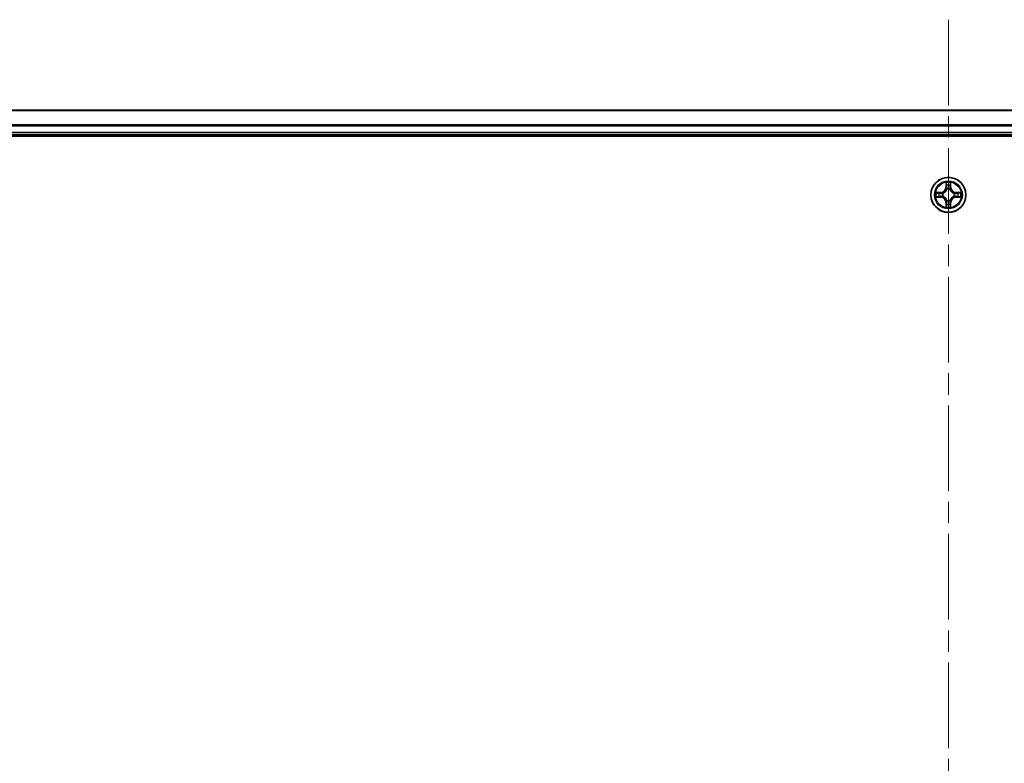
# Model space of a CAD drawing. Units: millimetres. Extents: x 36 to 9676, y 20 to 1706.
# Drawn here: x 1777 to 1940, y 1441 to 1564 of the extents above; entities that cross this region are included whole.
import ezdxf

# ---------------------------------------------------------------- set-up
doc = ezdxf.new("R2010")
doc.units = ezdxf.units.MM
doc.header["$LTSCALE"] = 2.5
doc.linetypes.add('CHAIN', pattern=[0.3543, 0.2362, -0.0295, 0.0591, -0.0295])
for name, color, linetype, lineweight in [('Centerline (ISO)', 131, 'Continuous', 18), ('Visible (ISO)', 7, 'Continuous', 35), ('Visible Narrow (ISO)', 7, 'Continuous', 25)]:
    doc.layers.add(name, color=color, linetype=linetype, lineweight=lineweight)

msp = doc.modelspace()

# ---------------------------------------------------------------- linework, layer by layer
at = {"layer": 'Centerline (ISO)', "linetype": 'CHAIN', "ltscale": 23.990969}
msp.add_line((1930.7695, 1563.8726), (1930.7695, 1175.919), dxfattribs=at)
at = {"layer": 'Visible (ISO)'}
for p, q in [((2120.7695, 1548.919), (1740.7695, 1548.919)), ((1735.7695, 1544.619), (2125.7695, 1544.619)), ((1740.7695, 1544.919), (2120.7695, 1544.919))]:
    msp.add_line(p, q, dxfattribs=at)
msp.add_circle((1930.7695, 1534.919), 2.9, dxfattribs=at)
at = {"layer": 'Visible Narrow (ISO)'}
for p, q in [((1740.7695, 1548.8726), (2120.7695, 1548.8726)), ((2120.7695, 1546.4789), (1740.7695, 1546.4789)), ((1740.7695, 1546.3253), (2120.7695, 1546.3253)), ((2120.7695, 1545.219), (1740.7695, 1545.219)), ((1930.379, 1536.9417), (1930.3654, 1536.1622)), ((1930.4152, 1536.1613), (1930.4238, 1536.6514)), ((1931.1152, 1536.6514), (1931.1237, 1536.1613)), ((1931.1735, 1536.1622), (1931.1599, 1536.9417)), ((1929.5263, 1535.323), (1928.7468, 1535.3094)), ((1929.0371, 1535.2647), (1929.5272, 1535.2732)), ((1929.5272, 1535.2732), (1929.5263, 1535.323)), ((1929.5272, 1535.2732), (1929.5284, 1535.2006)), ((1929.8326, 1535.1655), (1929.8532, 1535.1601)), ((1930.4152, 1536.1613), (1930.3654, 1536.1622)), ((1930.4152, 1536.1613), (1930.4879, 1536.16)), ((1930.5284, 1535.8353), (1930.523, 1535.8559)), ((1931.016, 1535.8559), (1931.0106, 1535.8353)), ((1931.1237, 1536.1613), (1931.0511, 1536.16)), ((1931.1237, 1536.1613), (1931.1735, 1536.1622)), ((1931.6858, 1535.1601), (1931.7064, 1535.1655)), ((1932.0118, 1535.2732), (1932.0105, 1535.2006)), ((1932.0118, 1535.2732), (1932.0127, 1535.323)), ((1932.0118, 1535.2732), (1932.5019, 1535.2647)), ((1932.7922, 1535.3094), (1932.0127, 1535.323)), ((1928.7468, 1534.5285), (1929.5263, 1534.5149)), ((1929.5272, 1534.5647), (1929.0371, 1534.5733)), ((1929.5272, 1534.5647), (1929.5263, 1534.5149)), ((1929.5272, 1534.5647), (1929.5284, 1534.6373)), ((1929.8532, 1534.6779), (1929.8326, 1534.6724)), ((1930.4152, 1533.6766), (1930.3654, 1533.6758)), ((1930.3654, 1533.6758), (1930.379, 1532.8962)), ((1930.4152, 1533.6766), (1930.4879, 1533.6779)), ((1930.4238, 1533.1866), (1930.4152, 1533.6766)), ((1930.523, 1533.9821), (1930.5284, 1534.0027)), ((1931.0106, 1534.0027), (1931.016, 1533.9821)), ((1931.1237, 1533.6766), (1931.0511, 1533.6779)), ((1931.1237, 1533.6766), (1931.1152, 1533.1866)), ((1931.1237, 1533.6766), (1931.1735, 1533.6758)), ((1931.1599, 1532.8962), (1931.1735, 1533.6758)), ((1931.7064, 1534.6724), (1931.6858, 1534.6779)), ((1932.0118, 1534.5647), (1932.0105, 1534.6373)), ((1932.5019, 1534.5733), (1932.0118, 1534.5647)), ((1932.0118, 1534.5647), (1932.0127, 1534.5149)), ((1932.0127, 1534.5149), (1932.7922, 1534.5285))]:
    msp.add_line(p, q, dxfattribs=at)
for radius in [2.8677, 2.3092, 2.1415]:
    msp.add_circle((1930.7695, 1534.919), radius, dxfattribs=at)
for centre, radius, start, end in [((1930.7695, 1534.919), 2.0601, 79.074582, 100.925418), ((1930.7695, 1534.919), 1.6122, 79.692479, 100.307521), ((1930.7695, 1534.919), 2.0601, 169.074582, 190.925418), ((1930.7695, 1534.919), 1.6122, 169.692479, 190.307521), ((1929.5114, 1536.1771), 0.8542, 271, 359), ((1929.5114, 1536.1771), 0.904, 271, 359), ((1930.7695, 1534.919), 0.9688, 165.258044, 194.741956), ((1930.7695, 1534.919), 0.9475, 165.258044, 194.741956), ((1930.7695, 1534.919), 0.9688, 75.258044, 104.741956), ((1930.7695, 1534.919), 0.9475, 75.258044, 104.741956), ((1932.0276, 1536.1771), 0.904, 181, 269), ((1932.0276, 1536.1771), 0.8542, 181, 269), ((1930.7695, 1534.919), 0.9475, 345.258044, 14.741956), ((1930.7695, 1534.919), 0.9688, 345.258044, 14.741956), ((1930.7695, 1534.919), 1.6122, 349.692479, 10.307521), ((1930.7695, 1534.919), 2.0601, 349.074582, 10.925418), ((1929.5114, 1533.6609), 0.8542, 1, 89), ((1929.5114, 1533.6609), 0.904, 1, 89), ((1930.7695, 1534.919), 1.6122, 259.692479, 280.307521), ((1930.7695, 1534.919), 0.9688, 255.258044, 284.741956), ((1930.7695, 1534.919), 0.9475, 255.258044, 284.741956), ((1932.0276, 1533.6609), 0.904, 91, 179), ((1932.0276, 1533.6609), 0.8542, 91, 179), ((1930.7695, 1534.919), 2.0601, 259.074582, 280.925418)]:
    msp.add_arc(centre, radius, start, end, dxfattribs=at)
for centre, major_axis, ratio, start_param, end_param in [((1930.4736, 1536.6505), (-0.05, -0.002), 0.54850665, 4.7835784, 6.17876057), ((1930.489, 1536.4611), (-0.0494, -0.008), 0.89574018, 4.73044269, 6.08586581), ((1931.0499, 1536.4611), (0.0494, -0.008), 0.89574018, 0.19731949, 1.55274262), ((1931.0654, 1536.6505), (0.05, -0.002), 0.54850665, 0.10442473, 1.4996069), ((1929.038, 1535.2149), (0.002, 0.05), 0.54850665, 0.10442473, 1.4996069), ((1929.2274, 1535.1994), (0.008, 0.0494), 0.89574018, 0.19731949, 1.55274262), ((1929.5293, 1535.1508), (0.008, 0.0494), 0.89572054, 0.1973017, 1.54834765), ((1929.8759, 1535.1541), (-0.0091, 0.0492), 0.87684641, 0.18229136, 1.17990219), ((1929.8759, 1535.1541), (-0.0149, 0.0477), 0.41070123, 0.09573579, 1.31868747), ((1930.5344, 1535.8126), (-0.0492, 0.0091), 0.87684642, 5.10328313, 6.10089396), ((1930.5344, 1535.8126), (-0.0477, 0.0149), 0.41070123, 4.96449783, 6.18744952), ((1930.5377, 1536.1592), (-0.0494, -0.008), 0.89572054, 4.73483766, 6.08588361), ((1931.0013, 1536.1592), (0.0494, -0.008), 0.89572054, 0.1973017, 1.54834765), ((1931.0046, 1535.8126), (0.0477, 0.0149), 0.41070123, 0.09573579, 1.31868747), ((1931.0046, 1535.8126), (0.0492, 0.0091), 0.87684641, 0.18229136, 1.17990219), ((1931.6631, 1535.1541), (0.0091, 0.0492), 0.87684642, 5.10328313, 6.10089396), ((1931.6631, 1535.1541), (0.0149, 0.0477), 0.41070123, 4.96449783, 6.18744952), ((1932.0097, 1535.1508), (-0.008, 0.0494), 0.89572054, 4.73483766, 6.08588361), ((1932.3116, 1535.1994), (-0.008, 0.0494), 0.89574018, 4.73044269, 6.08586581), ((1932.501, 1535.2149), (-0.002, 0.05), 0.54850665, 4.7835784, 6.17876057), ((1929.038, 1534.6231), (0.002, -0.05), 0.54850665, 4.7835784, 6.17876057), ((1929.2274, 1534.6385), (0.008, -0.0494), 0.89574018, 4.73044269, 6.08586581), ((1929.5293, 1534.6872), (0.008, -0.0494), 0.89572054, 4.73483766, 6.08588361), ((1929.8759, 1534.6838), (-0.0091, -0.0492), 0.87684642, 5.10328313, 6.10089396), ((1929.8759, 1534.6838), (-0.0149, -0.0477), 0.41070123, 4.96449783, 6.18744952), ((1930.489, 1533.3769), (-0.0494, 0.008), 0.89574018, 0.19731949, 1.55274262), ((1930.5344, 1534.0254), (-0.0492, -0.0091), 0.87684641, 0.18229136, 1.17990219), ((1930.5344, 1534.0254), (-0.0477, -0.0149), 0.41070123, 0.09573579, 1.31868747), ((1930.5377, 1533.6788), (-0.0494, 0.008), 0.89572054, 0.1973017, 1.54834765), ((1931.0013, 1533.6788), (0.0494, 0.008), 0.89572054, 4.73483766, 6.08588361), ((1931.0046, 1534.0254), (0.0477, -0.0149), 0.41070123, 4.96449783, 6.18744952), ((1931.0046, 1534.0254), (0.0492, -0.0091), 0.87684642, 5.10328313, 6.10089396), ((1931.0499, 1533.3769), (0.0494, 0.008), 0.89574018, 4.73044269, 6.08586581), ((1931.6631, 1534.6838), (0.0149, -0.0477), 0.41070123, 0.09573579, 1.31868747), ((1931.6631, 1534.6838), (0.0091, -0.0492), 0.87684641, 0.18229136, 1.17990219), ((1932.0097, 1534.6872), (-0.008, -0.0494), 0.89572054, 0.1973017, 1.54834765), ((1932.3116, 1534.6385), (-0.008, -0.0494), 0.89574018, 0.19731949, 1.55274262), ((1932.501, 1534.6231), (-0.002, -0.05), 0.54850665, 0.10442473, 1.4996069), ((1930.4736, 1533.1875), (-0.05, 0.002), 0.54850665, 0.10442473, 1.4996069), ((1931.0654, 1533.1875), (0.05, 0.002), 0.54850665, 4.7835784, 6.17876057)]:
    msp.add_ellipse(centre, major_axis=major_axis, ratio=ratio, start_param=start_param, end_param=end_param, dxfattribs=at)
for points, knots in [([(1930.4689, 1536.6777), (1930.4686, 1536.6927), (1930.4665, 1536.7082), (1930.458, 1536.7492), (1930.4498, 1536.7748), (1930.4317, 1536.8235), (1930.422, 1536.8465), (1930.4012, 1536.8937), (1930.3901, 1536.9178), (1930.379, 1536.9417)], [0, 0, 0, 0, 0.0059340385, 0.0059340385, 0.0154285, 0.0154285, 0.0237449879, 0.0237449879, 0.0323943032, 0.0323943032, 0.0323943032, 0.0323943032]), ([(1930.379, 1536.9417), (1930.3846, 1536.9154), (1930.3902, 1536.8888), (1930.4005, 1536.8369), (1930.4053, 1536.8116), (1930.4143, 1536.758), (1930.4184, 1536.7299), (1930.4226, 1536.6849), (1930.4236, 1536.6679), (1930.4238, 1536.6514)], [-0.0323943032, -0.0323943032, -0.0323943032, -0.0323943032, -0.0237449879, -0.0237449879, -0.0154285, -0.0154285, -0.0059340385, -0.0059340385, 0, 0, 0, 0]), ([(1930.4238, 1536.6514), (1930.4254, 1536.611), (1930.4275, 1536.5742), (1930.4327, 1536.5102), (1930.4358, 1536.4831), (1930.4392, 1536.4619)], [0, 0, 0, 0, 0.014491423, 0.014491423, 0.0289828459, 0.0289828459, 0.0289828459, 0.0289828459]), ([(1930.481, 1536.5051), (1930.478, 1536.5244), (1930.4754, 1536.5491), (1930.4713, 1536.6073), (1930.4699, 1536.6409), (1930.4689, 1536.6777)], [-0.0289828459, -0.0289828459, -0.0289828459, -0.0289828459, -0.014491423, -0.014491423, 0, 0, 0, 0]), ([(1930.5294, 1536.2032), (1930.5214, 1536.2535), (1930.5133, 1536.3038), (1930.4972, 1536.4045), (1930.4891, 1536.4548), (1930.481, 1536.5051)], [-0.0687798542, -0.0687798542, -0.0687798542, -0.0687798542, -0.0343899271, -0.0343899271, 0, 0, 0, 0]), ([(1931.058, 1536.5051), (1931.0499, 1536.4548), (1931.0418, 1536.4045), (1931.0257, 1536.3038), (1931.0176, 1536.2535), (1931.0095, 1536.2032)], [-0.0687798542, -0.0687798542, -0.0687798542, -0.0687798542, -0.0343899271, -0.0343899271, 0, 0, 0, 0]), ([(1931.07, 1536.6777), (1931.0691, 1536.6411), (1931.0676, 1536.6078), (1931.0636, 1536.5494), (1931.061, 1536.5245), (1931.058, 1536.5051)], [-0.0289828459, -0.0289828459, -0.0289828459, -0.0289828459, -0.0145850634, -0.0145850634, 0, 0, 0, 0]), ([(1931.1599, 1536.9417), (1931.1465, 1536.9126), (1931.1328, 1536.8831), (1931.1042, 1536.8166), (1931.0899, 1536.7798), (1931.0745, 1536.7212), (1931.0706, 1536.699), (1931.07, 1536.6777)], [-0.0003383294, -0.0003383294, -0.0003383294, -0.0003383294, 0.0102009359, 0.0102009359, 0.0236501899, 0.0236501899, 0.0320559737, 0.0320559737, 0.0320559737, 0.0320559737]), ([(1931.0997, 1536.4619), (1931.1032, 1536.4833), (1931.1063, 1536.5106), (1931.1115, 1536.5746), (1931.1136, 1536.6113), (1931.1152, 1536.6514)], [0, 0, 0, 0, 0.0145850634, 0.0145850634, 0.0289828459, 0.0289828459, 0.0289828459, 0.0289828459]), ([(1931.1152, 1536.6514), (1931.1154, 1536.6747), (1931.1174, 1536.6991), (1931.125, 1536.7636), (1931.1321, 1536.804), (1931.1464, 1536.8772), (1931.1532, 1536.9096), (1931.1599, 1536.9417)], [-0.0320559737, -0.0320559737, -0.0320559737, -0.0320559737, -0.0236501899, -0.0236501899, -0.0102009359, -0.0102009359, 0.0003383294, 0.0003383294, 0.0003383294, 0.0003383294]), ([(1929.0371, 1535.2647), (1929.0137, 1535.2649), (1928.9893, 1535.2669), (1928.9249, 1535.2745), (1928.8845, 1535.2816), (1928.8112, 1535.2959), (1928.7788, 1535.3027), (1928.7468, 1535.3094)], [-0.0320559737, -0.0320559737, -0.0320559737, -0.0320559737, -0.0236501899, -0.0236501899, -0.0102009359, -0.0102009359, 0.0003383294, 0.0003383294, 0.0003383294, 0.0003383294]), ([(1928.7468, 1535.3094), (1928.7759, 1535.2959), (1928.8053, 1535.2823), (1928.8719, 1535.2537), (1928.9086, 1535.2394), (1928.9672, 1535.224), (1928.9894, 1535.22), (1929.0108, 1535.2195)], [-0.0003383294, -0.0003383294, -0.0003383294, -0.0003383294, 0.0102009359, 0.0102009359, 0.0236501899, 0.0236501899, 0.0320559737, 0.0320559737, 0.0320559737, 0.0320559737]), ([(1929.0108, 1535.2195), (1929.0473, 1535.2186), (1929.0807, 1535.2171), (1929.1391, 1535.2131), (1929.1639, 1535.2105), (1929.1833, 1535.2074)], [-0.0289828459, -0.0289828459, -0.0289828459, -0.0289828459, -0.0145850634, -0.0145850634, 0, 0, 0, 0]), ([(1929.2265, 1535.2492), (1929.2052, 1535.2527), (1929.1779, 1535.2557), (1929.1138, 1535.2609), (1929.0772, 1535.2631), (1929.0371, 1535.2647)], [0, 0, 0, 0, 0.0145850634, 0.0145850634, 0.0289828459, 0.0289828459, 0.0289828459, 0.0289828459]), ([(1929.1833, 1535.2074), (1929.2336, 1535.1994), (1929.284, 1535.1913), (1929.3846, 1535.1751), (1929.4349, 1535.1671), (1929.4853, 1535.159)], [-0.0687798542, -0.0687798542, -0.0687798542, -0.0687798542, -0.0343899271, -0.0343899271, 0, 0, 0, 0]), ([(1929.5284, 1535.2006), (1929.4781, 1535.2087), (1929.4278, 1535.2168), (1929.3272, 1535.233), (1929.2768, 1535.2411), (1929.2265, 1535.2492)], [0, 0, 0, 0, 0.0343899271, 0.0343899271, 0.0687798542, 0.0687798542, 0.0687798542, 0.0687798542]), ([(1929.4853, 1535.159), (1929.5572, 1535.1475), (1929.6303, 1535.1437), (1929.747, 1535.1513), (1929.7893, 1535.1567), (1929.8326, 1535.1655)], [-0.0982412545, -0.0982412545, -0.0982412545, -0.0982412545, -0.0491206273, -0.0491206273, -0.0217758941, -0.0217758941, -0.0217758941, -0.0217758941]), ([(1929.8592, 1535.201), (1929.818, 1535.1937), (1929.7777, 1535.1895), (1929.6665, 1535.1844), (1929.5968, 1535.1889), (1929.5284, 1535.2006)], [0.0217758941, 0.0217758941, 0.0217758941, 0.0217758941, 0.0491206273, 0.0491206273, 0.0982412545, 0.0982412545, 0.0982412545, 0.0982412545]), ([(1929.8532, 1535.1601), (1929.8691, 1535.1652), (1929.8849, 1535.1708), (1929.9809, 1535.2073), (1930.0601, 1535.249), (1930.1827, 1535.3369), (1930.2284, 1535.3755), (1930.2706, 1535.4178), (1930.3129, 1535.4601), (1930.3516, 1535.5057), (1930.4394, 1535.6284), (1930.4811, 1535.7075), (1930.5176, 1535.8035), (1930.5232, 1535.8194), (1930.5284, 1535.8353)], [-0.174866013, -0.174866013, -0.174866013, -0.174866013, -0.16940495, -0.16940495, -0.141674077, -0.141674077, -0.124342281, -0.124342281, -0.124342281, -0.107010485, -0.107010485, -0.079279611, -0.079279611, -0.073818549, -0.073818549, -0.073818549, -0.073818549]), ([(1930.4874, 1535.8293), (1930.4827, 1535.8142), (1930.4777, 1535.7991), (1930.4444, 1535.7078), (1930.4066, 1535.6329), (1930.3264, 1535.5179), (1930.291, 1535.4754), (1930.252, 1535.4364), (1930.213, 1535.3974), (1930.1705, 1535.3621), (1930.0556, 1535.2819), (1929.9806, 1535.244), (1929.8894, 1535.2108), (1929.8743, 1535.2057), (1929.8592, 1535.201)], [0.073818549, 0.073818549, 0.073818549, 0.073818549, 0.079279611, 0.079279611, 0.107010485, 0.107010485, 0.124342281, 0.124342281, 0.124342281, 0.141674077, 0.141674077, 0.16940495, 0.16940495, 0.174866013, 0.174866013, 0.174866013, 0.174866013]), ([(1930.4392, 1536.4619), (1930.4473, 1536.4116), (1930.4554, 1536.3613), (1930.4717, 1536.2607), (1930.4798, 1536.2103), (1930.4879, 1536.16)], [0, 0, 0, 0, 0.0343899271, 0.0343899271, 0.0687798542, 0.0687798542, 0.0687798542, 0.0687798542]), ([(1930.4879, 1536.16), (1930.4995, 1536.0916), (1930.5041, 1536.0219), (1930.499, 1535.9108), (1930.4947, 1535.8705), (1930.4874, 1535.8293)], [0, 0, 0, 0, 0.0491206273, 0.0491206273, 0.0764653604, 0.0764653604, 0.0764653604, 0.0764653604]), ([(1930.523, 1535.8559), (1930.5318, 1535.8992), (1930.5372, 1535.9415), (1930.5448, 1536.0582), (1930.541, 1536.1313), (1930.5294, 1536.2032)], [-0.0764653604, -0.0764653604, -0.0764653604, -0.0764653604, -0.0491206273, -0.0491206273, 0, 0, 0, 0]), ([(1931.0095, 1536.2032), (1930.998, 1536.1313), (1930.9942, 1536.0582), (1931.0018, 1535.9415), (1931.0072, 1535.8992), (1931.016, 1535.8559)], [-0.0982412545, -0.0982412545, -0.0982412545, -0.0982412545, -0.0491206273, -0.0491206273, -0.0217758941, -0.0217758941, -0.0217758941, -0.0217758941]), ([(1931.0106, 1535.8353), (1931.0158, 1535.8194), (1931.0213, 1535.8035), (1931.0579, 1535.7075), (1931.0995, 1535.6284), (1931.1874, 1535.5057), (1931.2261, 1535.4601), (1931.2683, 1535.4178), (1931.3106, 1535.3755), (1931.3563, 1535.3369), (1931.4789, 1535.249), (1931.558, 1535.2073), (1931.654, 1535.1708), (1931.6699, 1535.1652), (1931.6858, 1535.1601)], [-0.174866013, -0.174866013, -0.174866013, -0.174866013, -0.16940495, -0.16940495, -0.141674077, -0.141674077, -0.124342281, -0.124342281, -0.124342281, -0.107010485, -0.107010485, -0.079279611, -0.079279611, -0.073818549, -0.073818549, -0.073818549, -0.073818549]), ([(1931.0515, 1535.8293), (1931.0443, 1535.8705), (1931.04, 1535.9108), (1931.0349, 1536.0219), (1931.0395, 1536.0916), (1931.0511, 1536.16)], [0.0217758941, 0.0217758941, 0.0217758941, 0.0217758941, 0.0491206273, 0.0491206273, 0.0982412545, 0.0982412545, 0.0982412545, 0.0982412545]), ([(1931.0511, 1536.16), (1931.0592, 1536.2103), (1931.0673, 1536.2607), (1931.0835, 1536.3613), (1931.0916, 1536.4116), (1931.0997, 1536.4619)], [0, 0, 0, 0, 0.0343899271, 0.0343899271, 0.0687798542, 0.0687798542, 0.0687798542, 0.0687798542]), ([(1931.6798, 1535.201), (1931.6647, 1535.2057), (1931.6496, 1535.2108), (1931.5584, 1535.244), (1931.4834, 1535.2819), (1931.3684, 1535.3621), (1931.3259, 1535.3974), (1931.2869, 1535.4364), (1931.2479, 1535.4754), (1931.2126, 1535.5179), (1931.1324, 1535.6329), (1931.0945, 1535.7078), (1931.0613, 1535.7991), (1931.0562, 1535.8142), (1931.0515, 1535.8293)], [0.073818549, 0.073818549, 0.073818549, 0.073818549, 0.079279611, 0.079279611, 0.107010485, 0.107010485, 0.124342281, 0.124342281, 0.124342281, 0.141674077, 0.141674077, 0.16940495, 0.16940495, 0.174866013, 0.174866013, 0.174866013, 0.174866013]), ([(1932.0105, 1535.2006), (1931.9421, 1535.1889), (1931.8725, 1535.1844), (1931.7613, 1535.1895), (1931.721, 1535.1937), (1931.6798, 1535.201)], [0, 0, 0, 0, 0.0491206273, 0.0491206273, 0.0764653604, 0.0764653604, 0.0764653604, 0.0764653604]), ([(1931.7064, 1535.1655), (1931.7497, 1535.1567), (1931.792, 1535.1513), (1931.9087, 1535.1437), (1931.9818, 1535.1475), (1932.0537, 1535.159)], [-0.0764653604, -0.0764653604, -0.0764653604, -0.0764653604, -0.0491206273, -0.0491206273, 0, 0, 0, 0]), ([(1932.3124, 1535.2492), (1932.2621, 1535.2411), (1932.2118, 1535.233), (1932.1112, 1535.2168), (1932.0609, 1535.2087), (1932.0105, 1535.2006)], [0, 0, 0, 0, 0.0343899271, 0.0343899271, 0.0687798542, 0.0687798542, 0.0687798542, 0.0687798542]), ([(1932.0537, 1535.159), (1932.104, 1535.1671), (1932.1544, 1535.1751), (1932.255, 1535.1913), (1932.3053, 1535.1994), (1932.3556, 1535.2074)], [-0.0687798542, -0.0687798542, -0.0687798542, -0.0687798542, -0.0343899271, -0.0343899271, 0, 0, 0, 0]), ([(1932.5019, 1535.2647), (1932.4615, 1535.263), (1932.4247, 1535.2609), (1932.3607, 1535.2557), (1932.3336, 1535.2526), (1932.3124, 1535.2492)], [0, 0, 0, 0, 0.014491423, 0.014491423, 0.0289828459, 0.0289828459, 0.0289828459, 0.0289828459]), ([(1932.3556, 1535.2074), (1932.3749, 1535.2105), (1932.3996, 1535.2131), (1932.4578, 1535.2171), (1932.4914, 1535.2186), (1932.5282, 1535.2195)], [-0.0289828459, -0.0289828459, -0.0289828459, -0.0289828459, -0.014491423, -0.014491423, 0, 0, 0, 0]), ([(1932.7922, 1535.3094), (1932.7659, 1535.3039), (1932.7394, 1535.2983), (1932.6875, 1535.2879), (1932.6621, 1535.2831), (1932.6085, 1535.2741), (1932.5804, 1535.2701), (1932.5354, 1535.2659), (1932.5184, 1535.2648), (1932.5019, 1535.2647)], [-0.0323943032, -0.0323943032, -0.0323943032, -0.0323943032, -0.0237449879, -0.0237449879, -0.0154285, -0.0154285, -0.0059340385, -0.0059340385, 0, 0, 0, 0]), ([(1932.5282, 1535.2195), (1932.5433, 1535.2199), (1932.5587, 1535.222), (1932.5997, 1535.2305), (1932.6253, 1535.2386), (1932.674, 1535.2568), (1932.697, 1535.2664), (1932.7442, 1535.2872), (1932.7683, 1535.2984), (1932.7922, 1535.3094)], [0, 0, 0, 0, 0.0059340385, 0.0059340385, 0.0154285, 0.0154285, 0.0237449879, 0.0237449879, 0.0323943032, 0.0323943032, 0.0323943032, 0.0323943032]), ([(1929.0108, 1534.6184), (1928.9957, 1534.618), (1928.9802, 1534.616), (1928.9393, 1534.6074), (1928.9137, 1534.5993), (1928.865, 1534.5812), (1928.8419, 1534.5715), (1928.7948, 1534.5507), (1928.7707, 1534.5396), (1928.7468, 1534.5285)], [0, 0, 0, 0, 0.0059340385, 0.0059340385, 0.0154285, 0.0154285, 0.0237449879, 0.0237449879, 0.0323943032, 0.0323943032, 0.0323943032, 0.0323943032]), ([(1928.7468, 1534.5285), (1928.7731, 1534.5341), (1928.7996, 1534.5396), (1928.8515, 1534.55), (1928.8769, 1534.5548), (1928.9304, 1534.5638), (1928.9586, 1534.5678), (1929.0036, 1534.5721), (1929.0206, 1534.5731), (1929.0371, 1534.5733)], [-0.0323943032, -0.0323943032, -0.0323943032, -0.0323943032, -0.0237449879, -0.0237449879, -0.0154285, -0.0154285, -0.0059340385, -0.0059340385, 0, 0, 0, 0]), ([(1929.1833, 1534.6305), (1929.164, 1534.6274), (1929.1394, 1534.6249), (1929.0811, 1534.6208), (1929.0476, 1534.6193), (1929.0108, 1534.6184)], [-0.0289828459, -0.0289828459, -0.0289828459, -0.0289828459, -0.014491423, -0.014491423, 0, 0, 0, 0]), ([(1929.0371, 1534.5733), (1929.0775, 1534.5749), (1929.1143, 1534.577), (1929.1782, 1534.5822), (1929.2053, 1534.5853), (1929.2265, 1534.5887)], [0, 0, 0, 0, 0.014491423, 0.014491423, 0.0289828459, 0.0289828459, 0.0289828459, 0.0289828459]), ([(1929.4853, 1534.6789), (1929.4349, 1534.6709), (1929.3846, 1534.6628), (1929.284, 1534.6467), (1929.2336, 1534.6386), (1929.1833, 1534.6305)], [-0.0687798542, -0.0687798542, -0.0687798542, -0.0687798542, -0.0343899271, -0.0343899271, 0, 0, 0, 0]), ([(1929.2265, 1534.5887), (1929.2768, 1534.5968), (1929.3272, 1534.6049), (1929.4278, 1534.6211), (1929.4781, 1534.6292), (1929.5284, 1534.6373)], [0, 0, 0, 0, 0.0343899271, 0.0343899271, 0.0687798542, 0.0687798542, 0.0687798542, 0.0687798542]), ([(1929.8326, 1534.6724), (1929.7893, 1534.6812), (1929.747, 1534.6867), (1929.6303, 1534.6943), (1929.5572, 1534.6904), (1929.4853, 1534.6789)], [-0.0764653604, -0.0764653604, -0.0764653604, -0.0764653604, -0.0491206273, -0.0491206273, 0, 0, 0, 0]), ([(1929.5284, 1534.6373), (1929.5968, 1534.649), (1929.6665, 1534.6536), (1929.7777, 1534.6485), (1929.818, 1534.6442), (1929.8592, 1534.6369)], [0, 0, 0, 0, 0.0491206273, 0.0491206273, 0.0764653604, 0.0764653604, 0.0764653604, 0.0764653604]), ([(1930.5284, 1534.0027), (1930.5232, 1534.0186), (1930.5176, 1534.0344), (1930.4811, 1534.1304), (1930.4394, 1534.2095), (1930.3516, 1534.3322), (1930.3129, 1534.3779), (1930.2706, 1534.4201), (1930.2284, 1534.4624), (1930.1827, 1534.501), (1930.0601, 1534.5889), (1929.9809, 1534.6306), (1929.8849, 1534.6671), (1929.8691, 1534.6727), (1929.8532, 1534.6779)], [-0.174866013, -0.174866013, -0.174866013, -0.174866013, -0.16940495, -0.16940495, -0.141674077, -0.141674077, -0.124342281, -0.124342281, -0.124342281, -0.107010485, -0.107010485, -0.079279611, -0.079279611, -0.073818549, -0.073818549, -0.073818549, -0.073818549]), ([(1929.8592, 1534.6369), (1929.8743, 1534.6322), (1929.8894, 1534.6271), (1929.9806, 1534.5939), (1930.0556, 1534.5561), (1930.1705, 1534.4759), (1930.213, 1534.4405), (1930.252, 1534.4015), (1930.291, 1534.3625), (1930.3264, 1534.32), (1930.4066, 1534.205), (1930.4444, 1534.1301), (1930.4777, 1534.0388), (1930.4827, 1534.0238), (1930.4874, 1534.0087)], [0.073818549, 0.073818549, 0.073818549, 0.073818549, 0.079279611, 0.079279611, 0.107010485, 0.107010485, 0.124342281, 0.124342281, 0.124342281, 0.141674077, 0.141674077, 0.16940495, 0.16940495, 0.174866013, 0.174866013, 0.174866013, 0.174866013]), ([(1930.4392, 1533.376), (1930.4358, 1533.3547), (1930.4327, 1533.3274), (1930.4275, 1533.2633), (1930.4254, 1533.2267), (1930.4238, 1533.1866)], [0, 0, 0, 0, 0.0145850634, 0.0145850634, 0.0289828459, 0.0289828459, 0.0289828459, 0.0289828459]), ([(1930.4879, 1533.6779), (1930.4798, 1533.6276), (1930.4717, 1533.5773), (1930.4554, 1533.4766), (1930.4473, 1533.4263), (1930.4392, 1533.376)], [0, 0, 0, 0, 0.0343899271, 0.0343899271, 0.0687798542, 0.0687798542, 0.0687798542, 0.0687798542]), ([(1930.4689, 1533.1603), (1930.4699, 1533.1968), (1930.4713, 1533.2302), (1930.4754, 1533.2885), (1930.4779, 1533.3134), (1930.481, 1533.3328)], [-0.0289828459, -0.0289828459, -0.0289828459, -0.0289828459, -0.0145850634, -0.0145850634, 0, 0, 0, 0]), ([(1930.481, 1533.3328), (1930.4891, 1533.3831), (1930.4972, 1533.4335), (1930.5133, 1533.5341), (1930.5214, 1533.5844), (1930.5294, 1533.6347)], [-0.0687798542, -0.0687798542, -0.0687798542, -0.0687798542, -0.0343899271, -0.0343899271, 0, 0, 0, 0]), ([(1930.4874, 1534.0087), (1930.4947, 1533.9674), (1930.499, 1533.9271), (1930.5041, 1533.816), (1930.4995, 1533.7463), (1930.4879, 1533.6779)], [0.0217758941, 0.0217758941, 0.0217758941, 0.0217758941, 0.0491206273, 0.0491206273, 0.0982412545, 0.0982412545, 0.0982412545, 0.0982412545]), ([(1930.5294, 1533.6347), (1930.541, 1533.7066), (1930.5448, 1533.7798), (1930.5372, 1533.8964), (1930.5318, 1533.9387), (1930.523, 1533.9821)], [-0.0982412545, -0.0982412545, -0.0982412545, -0.0982412545, -0.0491206273, -0.0491206273, -0.0217758941, -0.0217758941, -0.0217758941, -0.0217758941]), ([(1931.016, 1533.9821), (1931.0072, 1533.9387), (1931.0018, 1533.8964), (1930.9942, 1533.7798), (1930.998, 1533.7066), (1931.0095, 1533.6347)], [-0.0764653604, -0.0764653604, -0.0764653604, -0.0764653604, -0.0491206273, -0.0491206273, 0, 0, 0, 0]), ([(1931.0095, 1533.6347), (1931.0176, 1533.5844), (1931.0257, 1533.5341), (1931.0418, 1533.4335), (1931.0499, 1533.3831), (1931.058, 1533.3328)], [-0.0687798542, -0.0687798542, -0.0687798542, -0.0687798542, -0.0343899271, -0.0343899271, 0, 0, 0, 0]), ([(1931.6858, 1534.6779), (1931.6699, 1534.6727), (1931.654, 1534.6671), (1931.558, 1534.6306), (1931.4789, 1534.5889), (1931.3563, 1534.501), (1931.3106, 1534.4624), (1931.2683, 1534.4201), (1931.2261, 1534.3779), (1931.1874, 1534.3322), (1931.0995, 1534.2095), (1931.0579, 1534.1304), (1931.0213, 1534.0344), (1931.0158, 1534.0186), (1931.0106, 1534.0027)], [-0.174866013, -0.174866013, -0.174866013, -0.174866013, -0.16940495, -0.16940495, -0.141674077, -0.141674077, -0.124342281, -0.124342281, -0.124342281, -0.107010485, -0.107010485, -0.079279611, -0.079279611, -0.073818549, -0.073818549, -0.073818549, -0.073818549]), ([(1931.0511, 1533.6779), (1931.0395, 1533.7463), (1931.0349, 1533.816), (1931.04, 1533.9271), (1931.0443, 1533.9674), (1931.0515, 1534.0087)], [0, 0, 0, 0, 0.0491206273, 0.0491206273, 0.0764653604, 0.0764653604, 0.0764653604, 0.0764653604]), ([(1931.0997, 1533.376), (1931.0916, 1533.4263), (1931.0835, 1533.4766), (1931.0673, 1533.5773), (1931.0592, 1533.6276), (1931.0511, 1533.6779)], [0, 0, 0, 0, 0.0343899271, 0.0343899271, 0.0687798542, 0.0687798542, 0.0687798542, 0.0687798542]), ([(1931.0515, 1534.0087), (1931.0562, 1534.0238), (1931.0613, 1534.0388), (1931.0945, 1534.1301), (1931.1324, 1534.205), (1931.2126, 1534.32), (1931.2479, 1534.3625), (1931.2869, 1534.4015), (1931.3259, 1534.4405), (1931.3684, 1534.4759), (1931.4834, 1534.5561), (1931.5584, 1534.5939), (1931.6496, 1534.6271), (1931.6647, 1534.6322), (1931.6798, 1534.6369)], [0.073818549, 0.073818549, 0.073818549, 0.073818549, 0.079279611, 0.079279611, 0.107010485, 0.107010485, 0.124342281, 0.124342281, 0.124342281, 0.141674077, 0.141674077, 0.16940495, 0.16940495, 0.174866013, 0.174866013, 0.174866013, 0.174866013]), ([(1931.058, 1533.3328), (1931.061, 1533.3135), (1931.0636, 1533.2889), (1931.0676, 1533.2306), (1931.0691, 1533.197), (1931.07, 1533.1603)], [-0.0289828459, -0.0289828459, -0.0289828459, -0.0289828459, -0.014491423, -0.014491423, 0, 0, 0, 0]), ([(1931.1152, 1533.1866), (1931.1136, 1533.2269), (1931.1114, 1533.2638), (1931.1062, 1533.3277), (1931.1032, 1533.3548), (1931.0997, 1533.376)], [0, 0, 0, 0, 0.014491423, 0.014491423, 0.0289828459, 0.0289828459, 0.0289828459, 0.0289828459]), ([(1931.6798, 1534.6369), (1931.721, 1534.6442), (1931.7613, 1534.6485), (1931.8725, 1534.6536), (1931.9421, 1534.649), (1932.0105, 1534.6373)], [0.0217758941, 0.0217758941, 0.0217758941, 0.0217758941, 0.0491206273, 0.0491206273, 0.0982412545, 0.0982412545, 0.0982412545, 0.0982412545]), ([(1932.0537, 1534.6789), (1931.9818, 1534.6904), (1931.9087, 1534.6943), (1931.792, 1534.6867), (1931.7497, 1534.6812), (1931.7064, 1534.6724)], [-0.0982412545, -0.0982412545, -0.0982412545, -0.0982412545, -0.0491206273, -0.0491206273, -0.0217758941, -0.0217758941, -0.0217758941, -0.0217758941]), ([(1932.0105, 1534.6373), (1932.0609, 1534.6292), (1932.1112, 1534.6211), (1932.2118, 1534.6049), (1932.2621, 1534.5968), (1932.3124, 1534.5887)], [0, 0, 0, 0, 0.0343899271, 0.0343899271, 0.0687798542, 0.0687798542, 0.0687798542, 0.0687798542]), ([(1932.3556, 1534.6305), (1932.3053, 1534.6386), (1932.255, 1534.6467), (1932.1544, 1534.6628), (1932.104, 1534.6709), (1932.0537, 1534.6789)], [-0.0687798542, -0.0687798542, -0.0687798542, -0.0687798542, -0.0343899271, -0.0343899271, 0, 0, 0, 0]), ([(1932.3124, 1534.5887), (1932.3338, 1534.5853), (1932.3611, 1534.5822), (1932.4251, 1534.577), (1932.4618, 1534.5749), (1932.5019, 1534.5733)], [0, 0, 0, 0, 0.0145850634, 0.0145850634, 0.0289828459, 0.0289828459, 0.0289828459, 0.0289828459]), ([(1932.5282, 1534.6184), (1932.4916, 1534.6193), (1932.4583, 1534.6208), (1932.3999, 1534.6248), (1932.375, 1534.6274), (1932.3556, 1534.6305)], [-0.0289828459, -0.0289828459, -0.0289828459, -0.0289828459, -0.0145850634, -0.0145850634, 0, 0, 0, 0]), ([(1932.5019, 1534.5733), (1932.5253, 1534.573), (1932.5497, 1534.5711), (1932.6141, 1534.5634), (1932.6545, 1534.5563), (1932.7277, 1534.5421), (1932.7601, 1534.5353), (1932.7922, 1534.5285)], [-0.0320559737, -0.0320559737, -0.0320559737, -0.0320559737, -0.0236501899, -0.0236501899, -0.0102009359, -0.0102009359, 0.0003383294, 0.0003383294, 0.0003383294, 0.0003383294]), ([(1932.7922, 1534.5285), (1932.7631, 1534.542), (1932.7336, 1534.5556), (1932.6671, 1534.5842), (1932.6304, 1534.5985), (1932.5717, 1534.6139), (1932.5495, 1534.6179), (1932.5282, 1534.6184)], [-0.0003383294, -0.0003383294, -0.0003383294, -0.0003383294, 0.0102009359, 0.0102009359, 0.0236501899, 0.0236501899, 0.0320559737, 0.0320559737, 0.0320559737, 0.0320559737]), ([(1930.4238, 1533.1866), (1930.4235, 1533.1632), (1930.4216, 1533.1388), (1930.414, 1533.0744), (1930.4069, 1533.0339), (1930.3926, 1532.9607), (1930.3858, 1532.9283), (1930.379, 1532.8962)], [-0.0320559737, -0.0320559737, -0.0320559737, -0.0320559737, -0.0236501899, -0.0236501899, -0.0102009359, -0.0102009359, 0.0003383294, 0.0003383294, 0.0003383294, 0.0003383294]), ([(1930.379, 1532.8962), (1930.3925, 1532.9254), (1930.4061, 1532.9548), (1930.4347, 1533.0214), (1930.449, 1533.0581), (1930.4644, 1533.1167), (1930.4684, 1533.1389), (1930.4689, 1533.1603)], [-0.0003383294, -0.0003383294, -0.0003383294, -0.0003383294, 0.0102009359, 0.0102009359, 0.0236501899, 0.0236501899, 0.0320559737, 0.0320559737, 0.0320559737, 0.0320559737]), ([(1931.07, 1533.1603), (1931.0704, 1533.1452), (1931.0725, 1533.1297), (1931.081, 1533.0888), (1931.0892, 1533.0631), (1931.1073, 1533.0145), (1931.1169, 1532.9914), (1931.1377, 1532.9443), (1931.1489, 1532.9202), (1931.1599, 1532.8962)], [0, 0, 0, 0, 0.0059340385, 0.0059340385, 0.0154285, 0.0154285, 0.0237449879, 0.0237449879, 0.0323943032, 0.0323943032, 0.0323943032, 0.0323943032]), ([(1931.1599, 1532.8962), (1931.1544, 1532.9226), (1931.1488, 1532.9491), (1931.1384, 1533.001), (1931.1336, 1533.0264), (1931.1246, 1533.0799), (1931.1206, 1533.1081), (1931.1164, 1533.1531), (1931.1154, 1533.1701), (1931.1152, 1533.1866)], [-0.0323943032, -0.0323943032, -0.0323943032, -0.0323943032, -0.0237449879, -0.0237449879, -0.0154285, -0.0154285, -0.0059340385, -0.0059340385, 0, 0, 0, 0])]:
    msp.add_open_spline(points, degree=3, knots=knots, dxfattribs=at)

doc.saveas('drawing.dxf')
